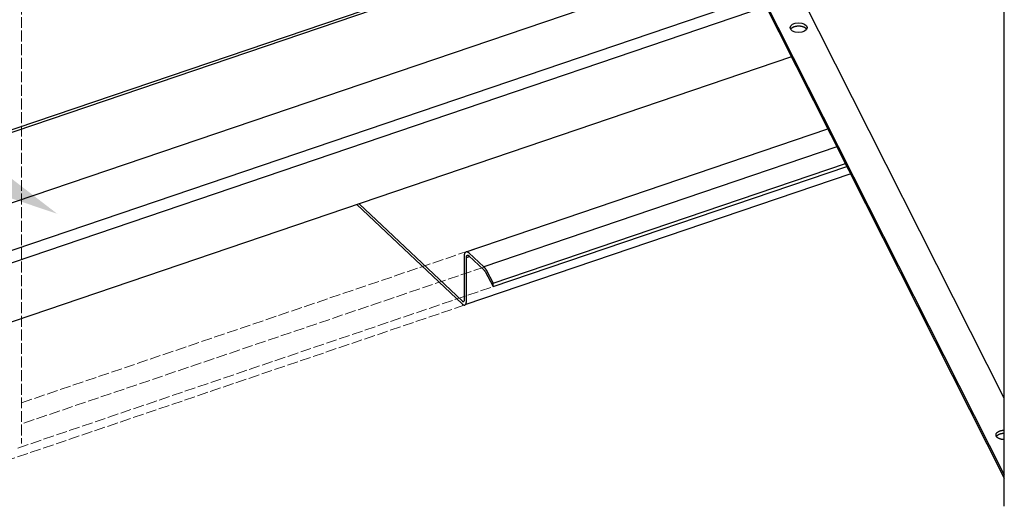
# Model space of a CAD drawing. Units: millimetres. Extents: x -902 to 643, y -928 to 262.
# Drawn here: x -689 to -471, y -182 to -75 of the extents above; entities that cross this region are included whole.
import ezdxf

# ---------------------------------------------------------------- set-up
doc = ezdxf.new("R2010")
doc.units = ezdxf.units.MM
doc.header["$MEASUREMENT"] = 0
doc.linetypes.add('ACAD_ISO02W100', pattern=[15, 12, -3])
doc.layers.add('COTA', color=1, linetype='Continuous', lineweight=5)
doc.layers.add('DIBUJO', color=3, linetype='Continuous')

msp = doc.modelspace()

# ---------------------------------------------------------------- linework, layer by layer
at = {"layer": 'COTA', "color": 221, "linetype": 'ACAD_ISO02W100', "ltscale": 0.2}
for p, q in [((-688.22, 88.07), (-688.22, -168.07)), ((-688.22, -159.11), (-587.66, -124.98)), ((-585.99, -129.14), (-688.22, -163.77)), ((-689.02, -169.11), (-583.98, -133.46)), ((-590.25, -137.52), (-704.39, -176.26))]:
    msp.add_line(p, q, dxfattribs=at)
at = {"layer": 'COTA', "linetype": 'Continuous', "lineweight": 5}
msp.add_solid([(-693.86, -106.97), (-680.3, -117.4), (-696.51, -111.93)], dxfattribs=at)
at = {"layer": 'DIBUJO', "color": 150, "linetype": 'Continuous'}
for p, q in [((-471.01, -181.97), (-471.01, 61.27)), ((-471.01, -158.12), (-521.77, -57.74)), ((-529.16, -60.05), (-471.01, -175.06)), ((-529.16, -60.72), (-471.01, -175.73))]:
    msp.add_line(p, q, dxfattribs=at)
at = {"layer": 'DIBUJO', "color": 40, "linetype": 'Continuous'}
for p, q in [((-717.3, -107.96), (-527.31, -43.47)), ((-717.3, -108.49), (-527.31, -44.01)), ((-529.16, -60.27), (-716.12, -123.72)), ((-707.97, -131.37), (-524.86, -69.23)), ((-523.65, -71.62), (-705.77, -133.43)), ((-518.03, -82.74), (-700.56, -144.69))]:
    msp.add_line(p, q, dxfattribs=at)
at = {"layer": 'DIBUJO', "color": 221, "linetype": 'Continuous'}
for p, q in [((-589.94, -125.75), (-510, -98.62)), ((-507.99, -102.59), (-586.04, -129.09)), ((-583.98, -132.69), (-506.13, -106.27)), ((-504.96, -108.57), (-590.25, -137.52)), ((-583.98, -133.46), (-505.8, -106.93)), ((-613.61, -115.18), (-590.86, -136.62)), ((-614.13, -115.35), (-590.86, -137.29)), ((-589.33, -125.99), (-586.04, -129.09)), ((-590.3, -136.26), (-590.3, -126.63)), ((-589.89, -127.02), (-589.19, -126.78)), ((-589.89, -136.65), (-589.89, -127.02)), ((-589.33, -126.65), (-586.04, -129.75)), ((-585.76, -130.14), (-583.98, -133.46)), ((-585.56, -129.75), (-583.98, -132.69)), ((-583.98, -133.46), (-583.98, -132.69))]:
    msp.add_line(p, q, dxfattribs=at)
at = {"layer": 'DIBUJO', "color": 150, "linetype": 'Continuous'}
for points in [[(-518.23, -76.6), (-518.2, -76.55, -0.016211), (-518.16, -76.5, -0.016429), (-518.12, -76.46, -0.015635), (-518.08, -76.41, -0.014118), (-518.04, -76.37, -0.013087), (-517.99, -76.33, -0.012208), (-517.94, -76.29, -0.011284), (-517.89, -76.26, -0.010291), (-517.84, -76.22, -0.009887), (-517.78, -76.19, -0.009295), (-517.73, -76.16, -0.008799), (-517.66, -76.13, -0.008769), (-517.6, -76.1, -0.008529), (-517.53, -76.07, -0.008435), (-517.46, -76.05, -0.00826), (-517.38, -76.02, -0.008169), (-517.3, -76, -0.008006), (-517.22, -75.97, -0.007946), (-517.13, -75.95, -0.007824), (-517.05, -75.94, -0.007785), (-516.95, -75.92, -0.007697), (-516.86, -75.91, -0.007686), (-516.76, -75.9, -0.007639), (-516.66, -75.89, -0.007657), (-516.56, -75.89, -0.007652), (-516.46, -75.88, -0.007702), (-516.36, -75.89, -0.007743), (-516.26, -75.89, -0.007827), (-516.15, -75.9, -0.007919), (-516.05, -75.91, -0.008041), (-515.95, -75.93, -0.008186), (-515.86, -75.94, -0.008345), (-515.76, -75.97, -0.008553), (-515.67, -75.99, -0.00877), (-515.57, -76.02, -0.009023), (-515.49, -76.04, -0.009238), (-515.4, -76.08, -0.009625), (-515.32, -76.11, -0.010076), (-515.25, -76.14, -0.01028), (-515.18, -76.18, -0.010088), (-515.11, -76.22, -0.011304), (-515.05, -76.26, -0.01357), (-514.99, -76.3, -0.011468), (-514.94, -76.34, -0.005435), (-514.89, -76.38, -0.015788), (-514.84, -76.43, -0.028942), (-514.78, -76.5, -0.016466), (-514.71, -76.6, -0.009608)], [(-471.01, -167.26), (-471.08, -167.26, -0.005356), (-471.16, -167.25, -0.00578), (-471.23, -167.25, -0.005852), (-471.31, -167.24, -0.005573), (-471.38, -167.24, -0.00559), (-471.45, -167.23, -0.005556), (-471.51, -167.22, -0.005621), (-471.58, -167.2, -0.005861), (-471.65, -167.19, -0.005997), (-471.72, -167.17, -0.006301), (-471.79, -167.16, -0.006572), (-471.86, -167.14, -0.006877), (-471.93, -167.11, -0.007165), (-472, -167.09, -0.007552), (-472.07, -167.06, -0.007922), (-472.13, -167.04, -0.008374), (-472.2, -167.01, -0.008823), (-472.26, -166.97, -0.009365), (-472.32, -166.94, -0.009916), (-472.38, -166.9, -0.010559), (-472.44, -166.86, -0.011228), (-472.49, -166.82, -0.011986), (-472.55, -166.78, -0.012782), (-472.59, -166.74, -0.013655), (-472.64, -166.69, -0.014573), (-472.68, -166.64, -0.015538), (-472.71, -166.6, -0.016538), (-472.75, -166.55, -0.017528), (-472.77, -166.5, -0.018519), (-472.8, -166.45, -0.019412), (-472.82, -166.39, -0.020243), (-472.83, -166.34, -0.020871), (-472.84, -166.29, -0.021364), (-472.84, -166.24, -0.021568), (-472.84, -166.19, -0.021596), (-472.84, -166.14, -0.021308), (-472.83, -166.09, -0.020868), (-472.82, -166.04, -0.020157), (-472.8, -165.99, -0.019369), (-472.78, -165.94, -0.018397), (-472.76, -165.89, -0.017436), (-472.73, -165.85, -0.01637), (-472.7, -165.8, -0.01539), (-472.67, -165.76, -0.014363), (-472.63, -165.72, -0.013446), (-472.59, -165.68, -0.0125), (-472.55, -165.64, -0.011724), (-472.51, -165.61, -0.010944), (-472.47, -165.57, -0.010218), (-472.42, -165.54, -0.009475), (-472.37, -165.51, -0.009026), (-472.32, -165.48, -0.008427), (-472.27, -165.45, -0.008112), (-472.22, -165.43, -0.00802), (-472.17, -165.4, -0.007698), (-472.11, -165.37, -0.007616), (-472.05, -165.35, -0.007583), (-471.98, -165.32, -0.007659), (-471.91, -165.3, -0.007239), (-471.84, -165.28, -0.006645), (-471.77, -165.26, -0.00735), (-471.69, -165.24, -0.008826), (-471.61, -165.22, -0.006392), (-471.53, -165.21, -0.001825), (-471.46, -165.19, -0.009306), (-471.36, -165.18, -0.015863), (-471.21, -165.17, -0.007428), (-471.01, -165.16, -0.003779)], [(-472.75, -166.54), (-472.73, -166.52, -0.008895), (-472.72, -166.49, -0.008924), (-472.7, -166.47, -0.008711), (-472.68, -166.44, -0.008289), (-472.66, -166.42, -0.007962), (-472.64, -166.4, -0.007662), (-472.62, -166.37, -0.007383), (-472.59, -166.35, -0.007081), (-472.57, -166.33, -0.006818), (-472.55, -166.31, -0.006544), (-472.52, -166.29, -0.006305), (-472.5, -166.27, -0.006054), (-472.47, -166.25, -0.005838), (-472.45, -166.23, -0.005608), (-472.42, -166.21, -0.005413), (-472.39, -166.19, -0.005211), (-472.37, -166.17, -0.005031), (-472.34, -166.16, -0.004811), (-472.31, -166.14, -0.004734), (-472.28, -166.13, -0.004655), (-472.25, -166.11, -0.004521), (-472.22, -166.09, -0.004528), (-472.19, -166.08, -0.004492), (-472.16, -166.06, -0.004448), (-472.13, -166.05, -0.004386), (-472.09, -166.03, -0.004363), (-472.06, -166.02, -0.004314), (-472.02, -166, -0.004287), (-471.98, -165.99, -0.004239), (-471.94, -165.98, -0.004217), (-471.9, -165.96, -0.004172), (-471.86, -165.95, -0.00415), (-471.82, -165.94, -0.004114), (-471.78, -165.93, -0.004105), (-471.74, -165.92, -0.004059), (-471.69, -165.91, -0.004017), (-471.65, -165.9, -0.004027), (-471.6, -165.89, -0.004105), (-471.56, -165.88, -0.003952), (-471.51, -165.87, -0.003666), (-471.46, -165.86, -0.004059), (-471.41, -165.86, -0.004869), (-471.36, -165.85, -0.003626), (-471.31, -165.84, -0.001143), (-471.27, -165.84, -0.005205), (-471.21, -165.84, -0.008951), (-471.12, -165.83, -0.004296), (-471.01, -165.83, -0.002236)]]:
    msp.add_lwpolyline(points, format="xyb", dxfattribs=at)
at = {"layer": 'DIBUJO', "color": 221, "linetype": 'Continuous'}
for points in [[(-590.3, -126.63), (-590.3, -126.56, -0.00756), (-590.3, -126.5, -0.007442), (-590.29, -126.43, -0.007762), (-590.29, -126.37, -0.008726), (-590.28, -126.3, -0.009615), (-590.27, -126.24, -0.010561), (-590.25, -126.18, -0.011627), (-590.24, -126.12, -0.012979), (-590.22, -126.07, -0.014463), (-590.2, -126.02, -0.016225), (-590.17, -125.97, -0.018171), (-590.15, -125.92, -0.020408), (-590.12, -125.88, -0.022827), (-590.08, -125.85, -0.025436), (-590.05, -125.82, -0.027877), (-590.01, -125.79, -0.029975), (-589.97, -125.77, -0.031884), (-589.93, -125.75, -0.033411), (-589.89, -125.74, -0.032474), (-589.84, -125.74, -0.029704), (-589.79, -125.74, -0.030639), (-589.74, -125.74, -0.03298), (-589.69, -125.76, -0.023031), (-589.64, -125.77, -0.008749), (-589.6, -125.79, -0.027361), (-589.54, -125.83, -0.038047), (-589.45, -125.89, -0.016091), (-589.33, -125.99, -0.008012)], [(-589.89, -127.02), (-589.89, -126.98, -0.00756), (-589.88, -126.94, -0.007442), (-589.88, -126.91, -0.007762), (-589.88, -126.87, -0.008726), (-589.87, -126.84, -0.009615), (-589.87, -126.8, -0.010561), (-589.86, -126.77, -0.011627), (-589.85, -126.73, -0.012979), (-589.84, -126.7, -0.014463), (-589.83, -126.67, -0.016226), (-589.81, -126.64, -0.018172), (-589.8, -126.62, -0.02041), (-589.78, -126.6, -0.022829), (-589.76, -126.57, -0.025438), (-589.74, -126.56, -0.027879), (-589.72, -126.54, -0.029977), (-589.7, -126.53, -0.031886), (-589.67, -126.52, -0.033413), (-589.65, -126.51, -0.032476), (-589.62, -126.51, -0.029706), (-589.59, -126.51, -0.03064), (-589.57, -126.51, -0.03298), (-589.54, -126.52, -0.02303), (-589.51, -126.53, -0.008749), (-589.48, -126.54, -0.02736), (-589.45, -126.56, -0.038045), (-589.4, -126.6, -0.01609), (-589.33, -126.65, -0.008012)], [(-586.04, -129.09), (-586.03, -129.1, -0.003376), (-586.01, -129.12, -0.003201), (-586, -129.13, -0.003103), (-585.98, -129.15, -0.003095), (-585.96, -129.16, -0.003051), (-585.95, -129.18, -0.003005), (-585.93, -129.2, -0.002952), (-585.92, -129.22, -0.002918), (-585.9, -129.23, -0.00287), (-585.89, -129.25, -0.002837), (-585.87, -129.27, -0.002791), (-585.85, -129.29, -0.002758), (-585.84, -129.32, -0.002718), (-585.82, -129.34, -0.002695), (-585.8, -129.36, -0.002647), (-585.79, -129.38, -0.002603), (-585.77, -129.4, -0.002592), (-585.75, -129.43, -0.002623), (-585.74, -129.45, -0.002507), (-585.72, -129.48, -0.002307), (-585.7, -129.5, -0.002539), (-585.69, -129.53, -0.003024), (-585.67, -129.56, -0.002225), (-585.65, -129.58, -0.000683), (-585.64, -129.6, -0.003177), (-585.62, -129.64, -0.005368), (-585.59, -129.69, -0.002524), (-585.56, -129.75, -0.001302)], [(-586.04, -129.75), (-586.03, -129.76, -0.00337), (-586.02, -129.77, -0.003196), (-586.02, -129.78, -0.003098), (-586.01, -129.79, -0.00309), (-586, -129.8, -0.003046), (-585.99, -129.81, -0.003001), (-585.98, -129.82, -0.002947), (-585.97, -129.83, -0.002913), (-585.96, -129.84, -0.002866), (-585.95, -129.85, -0.002833), (-585.94, -129.86, -0.002787), (-585.93, -129.87, -0.002754), (-585.92, -129.88, -0.002715), (-585.91, -129.9, -0.002691), (-585.91, -129.91, -0.002644), (-585.9, -129.92, -0.002599), (-585.89, -129.94, -0.002589), (-585.88, -129.95, -0.00262), (-585.87, -129.96, -0.002504), (-585.86, -129.98, -0.002305), (-585.85, -129.99, -0.002537), (-585.84, -130.01, -0.003021), (-585.83, -130.02, -0.002223), (-585.82, -130.04, -0.000683), (-585.81, -130.05, -0.003174), (-585.8, -130.07, -0.005363), (-585.78, -130.1, -0.002522), (-585.76, -130.14, -0.001301)], [(-590.86, -136.62), (-590.83, -136.64, 0.010374), (-590.81, -136.67, 0.010405), (-590.79, -136.68, 0.01105), (-590.76, -136.7, 0.012634), (-590.74, -136.72, 0.01416), (-590.71, -136.73, 0.015778), (-590.68, -136.74, 0.017578), (-590.66, -136.75, 0.019756), (-590.63, -136.76, 0.022018), (-590.61, -136.76, 0.024479), (-590.58, -136.77, 0.026815), (-590.56, -136.76, 0.029041), (-590.53, -136.76, 0.030711), (-590.51, -136.75, 0.031847), (-590.48, -136.74, 0.031841), (-590.46, -136.73, 0.031023), (-590.44, -136.71, 0.029672), (-590.42, -136.69, 0.028184), (-590.4, -136.67, 0.025058), (-590.39, -136.65, 0.021488), (-590.37, -136.62, 0.021118), (-590.36, -136.59, 0.021992), (-590.34, -136.55, 0.015133), (-590.33, -136.51, 0.005742), (-590.32, -136.48, 0.018001), (-590.32, -136.43, 0.02562), (-590.31, -136.36, 0.0112), (-590.3, -136.26, 0.005675)], [(-590.86, -137.29), (-590.82, -137.33, 0.010374), (-590.77, -137.36, 0.010406), (-590.73, -137.4, 0.01105), (-590.69, -137.43, 0.012634), (-590.64, -137.46, 0.01416), (-590.6, -137.48, 0.015779), (-590.55, -137.5, 0.017578), (-590.51, -137.52, 0.019757), (-590.46, -137.53, 0.022019), (-590.42, -137.54, 0.02448), (-590.37, -137.54, 0.026816), (-590.33, -137.54, 0.029042), (-590.28, -137.53, 0.030712), (-590.24, -137.52, 0.031847), (-590.2, -137.5, 0.031841), (-590.16, -137.48, 0.031023), (-590.13, -137.45, 0.029671), (-590.09, -137.41, 0.028183), (-590.06, -137.37, 0.025057), (-590.03, -137.33, 0.021487), (-590, -137.28, 0.021117), (-589.98, -137.22, 0.021991), (-589.96, -137.16, 0.015132), (-589.94, -137.1, 0.005742), (-589.92, -137.04, 0.018001), (-589.91, -136.96, 0.025619), (-589.9, -136.83, 0.011199), (-589.89, -136.65, 0.005675)]]:
    msp.add_lwpolyline(points, format="xyb", dxfattribs=at)
at = {"layer": 'DIBUJO', "color": 150, "linetype": 'Continuous', "extrusion": (0, 0, -1)}
msp.add_ellipse((-516.47, -76.27), major_axis=(-1.86, 0), ratio=0.565685, start_param=0, end_param=6.283185, dxfattribs=at)

doc.saveas('drawing.dxf')
